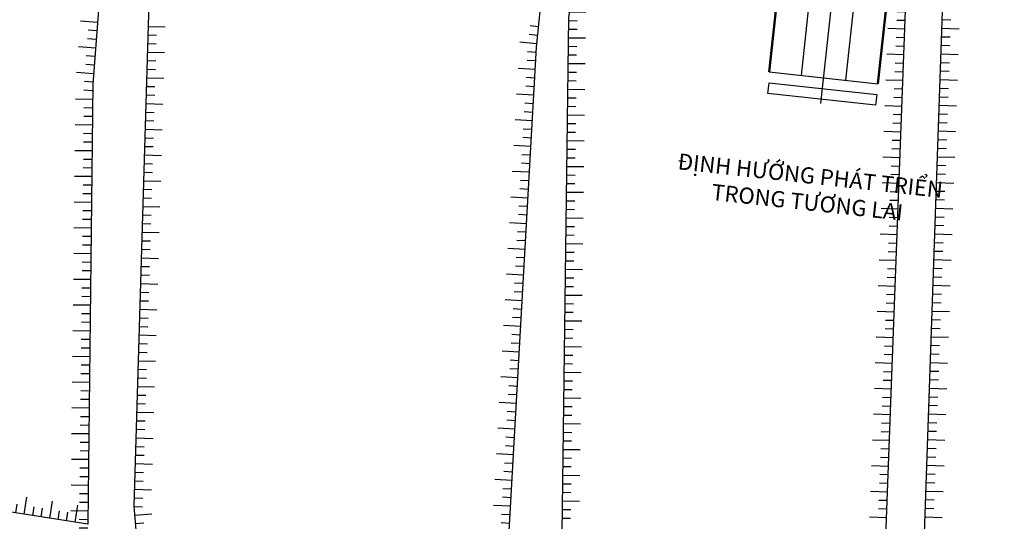
# Model space of a CAD drawing. Units: millimetres. Extents: x 9524 to 17745, y 1432 to 6690.
# Drawn here: x 10651 to 10728, y 5027 to 5066 of the extents above; entities that cross this region are included whole.
import ezdxf

# ---------------------------------------------------------------- set-up
doc = ezdxf.new("R2010")
doc.units = ezdxf.units.MM
doc.header["$MEASUREMENT"] = 0
doc.linetypes.add('CENTER2', pattern=[28.575, 19.05, -3.175, 3.175, -3.175])
for name, color, linetype in [('010', 8, 'Continuous'), ('025', 30, 'Continuous'), ('ENTPLINETUYEN', 8, 'CENTER2'), ('SHOA', 7, 'Continuous'), ('TALUY', 8, 'Continuous')]:
    doc.layers.add(name, color=color, linetype=linetype)
for name, color, linetype, lineweight in [('duongquyhoach', 44, 'Continuous', 50), ('pha6nlo6', 30, 'Continuous', 30), ('TEXT', 7, 'Continuous', 5)]:
    doc.layers.add(name, color=color, linetype=linetype, lineweight=lineweight)
doc.styles.add('ThaiQuocVu', font='arial.ttf')

# ---------------------------------------------------------------- blocks, each defined once
blk = doc.blocks.new('H1')
at = {"layer": 'TALUY'}
for p, q in [((-1, 0), (-1, 2)), ((0, 0), (0, 1)), ((1, 0), (1, 1))]:
    blk.add_line(p, q, dxfattribs=at)
blk = doc.blocks.new('H2')
at = {"layer": 'TALUY'}
for p, q in [((-1, 0), (-1, -2)), ((0, 0), (0, -1)), ((1, 0), (1, -1))]:
    blk.add_line(p, q, dxfattribs=at)

msp = doc.modelspace()

# ---------------------------------------------------------------- linework, layer by layer
at = {"layer": '010'}
for points in [[(10623.3596, 5111.3867), (10622.0163, 5097.394), (10613.189, 5097.2023), (10595.1507, 5099.6942), (10562.7201, 5101.4193), (10544.6818, 5103.3361), (10539.4049, 5103.3361), (10534.4057, 5038.8632), (10537.7921, 5037.4135), (10568.7537, 5036.1249), (10596.6513, 5033.7088), (10659.299, 5023.373), (10693.4856, 5019.185), (10721.222, 5019.8293), (10723.3795, 5082.2413), (10717.8145, 5100.2594)], [(10660.0535, 5103.518), (10656.7912, 5060.773), (10656.4026, 5026.5823), (10598.8335, 5035.5913), (10597.6821, 5036.7414), (10597.874, 5041.5335), (10602.0958, 5063.9602), (10606.2807, 5096.4356), (10618.1783, 5095.2855), (10623.7433, 5095.2855), (10626.6218, 5096.8189), (10627.9651, 5103.7195), (10628.5408, 5107.1697), (10629.3084, 5111.1951)]]:
    msp.add_lwpolyline(points, dxfattribs=at)
for points in [[(10691.8485, 5080.3097), (10666.5181, 5081.2681), (10664.4073, 5080.8847), (10661.5288, 5080.118), (10659.9936, 5027.9806), (10660.1855, 5025.4887), (10684.3645, 5022.2301), (10688.9701, 5022.8052), (10691.2728, 5063.6334), (10692.2323, 5073.0258)], [(10719.6736, 5078.0095), (10695.6865, 5079.5429), (10693.7675, 5065.9335), (10693.1918, 5021.8468), (10707.2003, 5021.6551), (10718.3303, 5022.8052), (10720.2493, 5074.1759)]]:
    msp.add_lwpolyline(points, close=True, dxfattribs=at)
at = {"layer": '025', "ltscale": 0.01}
msp.add_line((10709.3555, 5061.7202), (10717.8057, 5060.801), dxfattribs=at)
msp.add_lwpolyline([(10709.2591, 5060.0381), (10709.3501, 5060.8745), (10717.7143, 5059.9646), (10717.6233, 5059.1282)], close=True, dxfattribs=at)
at = {"layer": 'duongquyhoach'}
for p, q in [((10710.5086, 5072.3197), (10709.3555, 5061.7202)), ((10717.8057, 5060.801), (10718.9588, 5071.4005))]:
    msp.add_line(p, q, dxfattribs=at)
at = {"layer": 'ENTPLINETUYEN', "ltscale": 0.4}
msp.add_line((10713.3643, 5059.2723), (10727.6304, 5190.4109), dxfattribs=at)
at = {"layer": 'pha6nlo6'}
for p, q in [((10712.9399, 5071.5523), (10711.8409, 5061.4498)), ((10715.3203, 5061.0713), (10716.4193, 5071.1738))]:
    msp.add_line(p, q, dxfattribs=at)

# ---------------------------------------------------------------- block references
at = {"layer": 'SHOA'}
for name, p, xscale, yscale, zscale, rotation in [('H1', (10693.7646, 5065.7137), 0.6666666666666657, 0.6666666666666657, 0.6666666666666657, 269.2518665823435), ('H1', (10719.9329, 5065.7055), 0.6666666666666208, 0.6666666666666208, 0.6666666666666208, 87.86069118136724), ('H2', (10722.8108, 5065.7915), 0.666666666666527, 0.666666666666527, 0.666666666666527, 88.02016872698371), ('H2', (10657.1066, 5064.9051), 0.6666666666662016, 0.6666666666662016, 0.6666666666662016, 265.6357121776151), ('H1', (10661.0718, 5064.5975), 0.6666666666661246, 0.6666666666661246, 0.6666666666661246, 268.3134253871813), ('H1', (10691.368, 5064.5646), 0.6666666666670651, 0.6666666666670651, 0.6666666666670651, 84.16716500121403), ('H1', (10693.7385, 5063.7138), 0.6666666666666657, 0.6666666666666657, 0.6666666666666657, 269.2518665823435), ('H1', (10719.8582, 5063.7069), 0.6666666666666208, 0.6666666666666208, 0.6666666666666208, 87.86069118136724), ('H2', (10722.7417, 5063.7927), 0.666666666666527, 0.666666666666527, 0.666666666666527, 88.02016872698371), ('H2', (10656.9544, 5062.9109), 0.6666666666662016, 0.6666666666662016, 0.6666666666662016, 265.6357121776151), ('H1', (10691.2129, 5062.5711), 0.6666666666670246, 0.6666666666670246, 0.6666666666670246, 86.77186212780967), ('H1', (10661.0129, 5062.5983), 0.6666666666661246, 0.6666666666661246, 0.6666666666661246, 268.3134253871813), ('H1', (10693.7124, 5061.714), 0.6666666666666657, 0.6666666666666657, 0.6666666666666657, 269.2518665823435), ('H1', (10719.7836, 5061.7083), 0.6666666666666208, 0.6666666666666208, 0.6666666666666208, 87.86069118136724), ('H2', (10722.6726, 5061.7939), 0.666666666666527, 0.666666666666527, 0.666666666666527, 88.02016872698371), ('H2', (10656.8022, 5060.9167), 0.6666666666662016, 0.6666666666662016, 0.6666666666662016, 265.6357121776151), ('H1', (10660.9541, 5060.5992), 0.6666666666661246, 0.6666666666661246, 0.6666666666661246, 268.3134253871813), ('H1', (10691.1003, 5060.5743), 0.6666666666670246, 0.6666666666670246, 0.6666666666670246, 86.77186212780967), ('H1', (10693.6863, 5059.7142), 0.6666666666666657, 0.6666666666666657, 0.6666666666666657, 269.2518665823435), ('H1', (10719.7089, 5059.7097), 0.6666666666666208, 0.6666666666666208, 0.6666666666666208, 87.86069118136724), ('H2', (10722.6035, 5059.7951), 0.666666666666527, 0.666666666666527, 0.666666666666527, 88.02016872698371), ('H2', (10656.7701, 5058.9172), 0.6666666666662635, 0.6666666666662635, 0.6666666666662635, 269.3487497526235), ('H1', (10660.8952, 5058.6001), 0.6666666666661246, 0.6666666666661246, 0.6666666666661246, 268.3134253871813), ('H1', (10690.9877, 5058.5774), 0.6666666666670246, 0.6666666666670246, 0.6666666666670246, 86.77186212780967), ('H1', (10693.6602, 5057.7144), 0.6666666666666657, 0.6666666666666657, 0.6666666666666657, 269.2518665823435), ('H1', (10719.6342, 5057.7111), 0.6666666666666208, 0.6666666666666208, 0.6666666666666208, 87.86069118136724), ('H2', (10722.5345, 5057.7963), 0.666666666666527, 0.666666666666527, 0.666666666666527, 88.02016872698371), ('H2', (10656.7474, 5056.9174), 0.6666666666662635, 0.6666666666662635, 0.6666666666662635, 269.3487497526235), ('H1', (10660.8364, 5056.6009), 0.6666666666661246, 0.6666666666661246, 0.6666666666661246, 268.3134253871813), ('H1', (10690.8751, 5056.5806), 0.6666666666670246, 0.6666666666670246, 0.6666666666670246, 86.77186212780967), ('H1', (10693.6341, 5055.7145), 0.6666666666666657, 0.6666666666666657, 0.6666666666666657, 269.2518665823435), ('H1', (10719.5596, 5055.7125), 0.6666666666666208, 0.6666666666666208, 0.6666666666666208, 87.86069118136724), ('H2', (10722.4654, 5055.7975), 0.666666666666527, 0.666666666666527, 0.666666666666527, 88.02016872698371), ('H2', (10656.7247, 5054.9175), 0.6666666666662635, 0.6666666666662635, 0.6666666666662635, 269.3487497526235), ('H1', (10660.7775, 5054.6018), 0.6666666666661246, 0.6666666666661246, 0.6666666666661246, 268.3134253871813), ('H1', (10690.7624, 5054.5838), 0.6666666666670246, 0.6666666666670246, 0.6666666666670246, 86.77186212780967), ('H1', (10693.6079, 5053.7147), 0.6666666666666657, 0.6666666666666657, 0.6666666666666657, 269.2518665823435), ('H1', (10719.4849, 5053.7139), 0.6666666666666208, 0.6666666666666208, 0.6666666666666208, 87.86069118136724), ('H2', (10722.3963, 5053.7987), 0.666666666666527, 0.666666666666527, 0.666666666666527, 88.02016872698371), ('H2', (10656.7019, 5052.9176), 0.6666666666662635, 0.6666666666662635, 0.6666666666662635, 269.3487497526235), ('H1', (10690.6498, 5052.587), 0.6666666666670246, 0.6666666666670246, 0.6666666666670246, 86.77186212780967), ('H1', (10660.7186, 5052.6027), 0.6666666666661246, 0.6666666666661246, 0.6666666666661246, 268.3134253871813), ('H1', (10693.5818, 5051.7149), 0.6666666666666657, 0.6666666666666657, 0.6666666666666657, 269.2518665823435), ('H1', (10719.4103, 5051.7153), 0.6666666666666208, 0.6666666666666208, 0.6666666666666208, 87.86069118136724), ('H2', (10722.3272, 5051.7999), 0.666666666666527, 0.666666666666527, 0.666666666666527, 88.02016872698371), ('H2', (10656.6792, 5050.9177), 0.6666666666662635, 0.6666666666662635, 0.6666666666662635, 269.3487497526235), ('H1', (10660.6598, 5050.6035), 0.6666666666661246, 0.6666666666661246, 0.6666666666661246, 268.3134253871813), ('H1', (10690.5372, 5050.5901), 0.6666666666670246, 0.6666666666670246, 0.6666666666670246, 86.77186212780967), ('H1', (10693.5557, 5049.715), 0.6666666666666657, 0.6666666666666657, 0.6666666666666657, 269.2518665823435), ('H1', (10719.3356, 5049.7167), 0.6666666666666208, 0.6666666666666208, 0.6666666666666208, 87.86069118136724), ('H2', (10722.2581, 5049.8011), 0.666666666666527, 0.666666666666527, 0.666666666666527, 88.02016872698371), ('H2', (10656.6565, 5048.9179), 0.6666666666662635, 0.6666666666662635, 0.6666666666662635, 269.3487497526235), ('H1', (10660.6009, 5048.6044), 0.6666666666661246, 0.6666666666661246, 0.6666666666661246, 268.3134253871813), ('H1', (10690.4246, 5048.5933), 0.6666666666670246, 0.6666666666670246, 0.6666666666670246, 86.77186212780967), ('H1', (10693.5296, 5047.7152), 0.6666666666666657, 0.6666666666666657, 0.6666666666666657, 269.2518665823435), ('H1', (10719.2609, 5047.7181), 0.6666666666666208, 0.6666666666666208, 0.6666666666666208, 87.86069118136724), ('H2', (10722.189, 5047.8022), 0.666666666666527, 0.666666666666527, 0.666666666666527, 88.02016872698371), ('H2', (10656.6337, 5046.918), 0.6666666666662635, 0.6666666666662635, 0.6666666666662635, 269.3487497526235), ('H1', (10660.542, 5046.6053), 0.6666666666661246, 0.6666666666661246, 0.6666666666661246, 268.3134253871813), ('H1', (10690.3119, 5046.5965), 0.6666666666670246, 0.6666666666670246, 0.6666666666670246, 86.77186212780967), ('H1', (10719.1863, 5045.7195), 0.6666666666666208, 0.6666666666666208, 0.6666666666666208, 87.86069118136724), ('H2', (10722.1199, 5045.8034), 0.666666666666527, 0.666666666666527, 0.666666666666527, 88.02016872698371), ('H1', (10693.5035, 5045.7154), 0.6666666666666657, 0.6666666666666657, 0.6666666666666657, 269.2518665823435), ('H2', (10656.611, 5044.9181), 0.6666666666662635, 0.6666666666662635, 0.6666666666662635, 269.3487497526235), ('H1', (10660.4832, 5044.6061), 0.6666666666661246, 0.6666666666661246, 0.6666666666661246, 268.3134253871813), ('H1', (10690.1993, 5044.5997), 0.6666666666670246, 0.6666666666670246, 0.6666666666670246, 86.77186212780967), ('H1', (10693.4774, 5043.7155), 0.6666666666666657, 0.6666666666666657, 0.6666666666666657, 269.2518665823435), ('H1', (10719.1116, 5043.7209), 0.6666666666666208, 0.6666666666666208, 0.6666666666666208, 87.86069118136724), ('H2', (10722.0508, 5043.8046), 0.666666666666527, 0.666666666666527, 0.666666666666527, 88.02016872698371), ('H2', (10656.5883, 5042.9183), 0.6666666666662635, 0.6666666666662635, 0.6666666666662635, 269.3487497526235), ('H1', (10660.4243, 5042.607), 0.6666666666661246, 0.6666666666661246, 0.6666666666661246, 268.3134253871813), ('H1', (10690.0867, 5042.6028), 0.6666666666670246, 0.6666666666670246, 0.6666666666670246, 86.77186212780967), ('H1', (10693.4513, 5041.7157), 0.6666666666666657, 0.6666666666666657, 0.6666666666666657, 269.2518665823435), ('H1', (10719.037, 5041.7223), 0.6666666666666208, 0.6666666666666208, 0.6666666666666208, 87.86069118136724), ('H2', (10721.9817, 5041.8058), 0.666666666666527, 0.666666666666527, 0.666666666666527, 88.02016872698371), ('H2', (10656.5655, 5040.9184), 0.6666666666662635, 0.6666666666662635, 0.6666666666662635, 269.3487497526235), ('H1', (10660.3654, 5040.6079), 0.6666666666661246, 0.6666666666661246, 0.6666666666661246, 268.3134253871813), ('H1', (10689.9741, 5040.606), 0.6666666666670246, 0.6666666666670246, 0.6666666666670246, 86.77186212780967), ('H1', (10693.4251, 5039.7159), 0.6666666666666657, 0.6666666666666657, 0.6666666666666657, 269.2518665823435), ('H1', (10718.9623, 5039.7237), 0.6666666666666208, 0.6666666666666208, 0.6666666666666208, 87.86069118136724), ('H2', (10721.9126, 5039.807), 0.666666666666527, 0.666666666666527, 0.666666666666527, 88.02016872698371), ('H2', (10656.5428, 5038.9185), 0.6666666666662635, 0.6666666666662635, 0.6666666666662635, 269.3487497526235), ('H1', (10660.3066, 5038.6087), 0.6666666666661246, 0.6666666666661246, 0.6666666666661246, 268.3134253871813), ('H1', (10689.8614, 5038.6092), 0.6666666666670246, 0.6666666666670246, 0.6666666666670246, 86.77186212780967), ('H1', (10693.399, 5037.7161), 0.6666666666666657, 0.6666666666666657, 0.6666666666666657, 269.2518665823435), ('H1', (10718.8876, 5037.725), 0.6666666666666208, 0.6666666666666208, 0.6666666666666208, 87.86069118136724), ('H2', (10721.8435, 5037.8082), 0.666666666666527, 0.666666666666527, 0.666666666666527, 88.02016872698371), ('H2', (10656.5201, 5036.9186), 0.6666666666662635, 0.6666666666662635, 0.6666666666662635, 269.3487497526235), ('H1', (10660.2477, 5036.6096), 0.6666666666661246, 0.6666666666661246, 0.6666666666661246, 268.3134253871813), ('H1', (10689.7488, 5036.6123), 0.6666666666670246, 0.6666666666670246, 0.6666666666670246, 86.77186212780967), ('H1', (10693.3729, 5035.7162), 0.6666666666666657, 0.6666666666666657, 0.6666666666666657, 269.2518665823435), ('H1', (10718.813, 5035.7264), 0.6666666666666208, 0.6666666666666208, 0.6666666666666208, 87.86069118136724), ('H2', (10721.7744, 5035.8094), 0.666666666666527, 0.666666666666527, 0.666666666666527, 88.02016872698371), ('H2', (10656.4974, 5034.9188), 0.6666666666662635, 0.6666666666662635, 0.6666666666662635, 269.3487497526235), ('H1', (10660.1889, 5034.6105), 0.6666666666661246, 0.6666666666661246, 0.6666666666661246, 268.3134253871813), ('H1', (10689.6362, 5034.6155), 0.6666666666670246, 0.6666666666670246, 0.6666666666670246, 86.77186212780967), ('H1', (10693.3468, 5033.7164), 0.6666666666666657, 0.6666666666666657, 0.6666666666666657, 269.2518665823435), ('H1', (10718.7383, 5033.7278), 0.6666666666666208, 0.6666666666666208, 0.6666666666666208, 87.86069118136724), ('H2', (10721.7053, 5033.8106), 0.666666666666527, 0.666666666666527, 0.666666666666527, 88.02016872698371), ('H2', (10656.4746, 5032.9189), 0.6666666666662635, 0.6666666666662635, 0.6666666666662635, 269.3487497526235), ('H1', (10660.13, 5032.6113), 0.6666666666661246, 0.6666666666661246, 0.6666666666661246, 268.3134253871813), ('H1', (10689.5236, 5032.6187), 0.6666666666670246, 0.6666666666670246, 0.6666666666670246, 86.77186212780967), ('H1', (10693.3207, 5031.7166), 0.6666666666666657, 0.6666666666666657, 0.6666666666666657, 269.2518665823435), ('H1', (10718.6637, 5031.7292), 0.6666666666666208, 0.6666666666666208, 0.6666666666666208, 87.86069118136724), ('H2', (10721.6362, 5031.8118), 0.666666666666527, 0.666666666666527, 0.666666666666527, 88.02016872698371), ('H2', (10656.4519, 5030.919), 0.6666666666662635, 0.6666666666662635, 0.6666666666662635, 269.3487497526235), ('H1', (10660.0711, 5030.6122), 0.6666666666661246, 0.6666666666661246, 0.6666666666661246, 268.3134253871813), ('H1', (10689.4109, 5030.6219), 0.6666666666670246, 0.6666666666670246, 0.6666666666670246, 86.77186212780967), ('H1', (10693.2946, 5029.7167), 0.6666666666666657, 0.6666666666666657, 0.6666666666666657, 269.2518665823435), ('H1', (10718.589, 5029.7306), 0.6666666666666208, 0.6666666666666208, 0.6666666666666208, 87.86069118136724), ('H2', (10721.5671, 5029.813), 0.666666666666527, 0.666666666666527, 0.666666666666527, 88.02016872698371), ('H2', (10656.4292, 5028.9192), 0.6666666666662635, 0.6666666666662635, 0.6666666666662635, 269.3487497526235), ('H2', (10650.8077, 5027.4578), 0.6666666666662467, 0.6666666666662467, 0.6666666666662467, 171.1058680485692), ('H1', (10660.0123, 5028.6131), 0.6666666666661246, 0.6666666666661246, 0.6666666666661246, 268.3134253871813), ('H1', (10689.2983, 5028.625), 0.6666666666670246, 0.6666666666670246, 0.6666666666670246, 86.77186212780967), ('H2', (10652.7837, 5027.1486), 0.6666666666662467, 0.6666666666662467, 0.6666666666662467, 171.1058680485692), ('H2', (10654.7596, 5026.8394), 0.6666666666662467, 0.6666666666662467, 0.6666666666662467, 171.1058680485692), ('H1', (10693.2685, 5027.7169), 0.6666666666666657, 0.6666666666666657, 0.6666666666666657, 269.2518665823435), ('H1', (10718.5144, 5027.732), 0.6666666666666208, 0.6666666666666208, 0.6666666666666208, 87.86069118136724), ('H2', (10721.498, 5027.8142), 0.666666666666527, 0.666666666666527, 0.666666666666527, 88.02016872698371), ('H2', (10656.4064, 5026.9193), 0.6666666666662635, 0.6666666666662635, 0.6666666666662635, 269.3487497526235), ('H1', (10660.0986, 5026.6174), 0.6666666666668253, 0.6666666666668253, 0.6666666666668253, 274.4036134208475), ('H1', (10689.1857, 5026.6282), 0.6666666666670246, 0.6666666666670246, 0.6666666666670246, 86.77186212780967)]:
    msp.add_blockref(name, p, dxfattribs=dict(at, xscale=xscale, yscale=yscale, zscale=zscale, rotation=rotation))

# ---------------------------------------------------------------- texts
at = {"layer": 'TEXT', "color": 7, "insert": (10712.4319, 5052.6291), "char_height": 1.25, "width": 25, "attachment_point": 5, "rotation": 353.791419, "style": 'ThaiQuocVu'}
msp.add_mtext('{\\fArial|b0|i0|c238|p34;Đ}ỊNH H{\\fArial|b0|i0|c163|p34;Ư}ỚNG PHÁT TRIỂN TRONG T{\\fArial|b0|i0|c163|p34;ƯƠ}NG LAI', dxfattribs=at)

doc.saveas('drawing.dxf')
